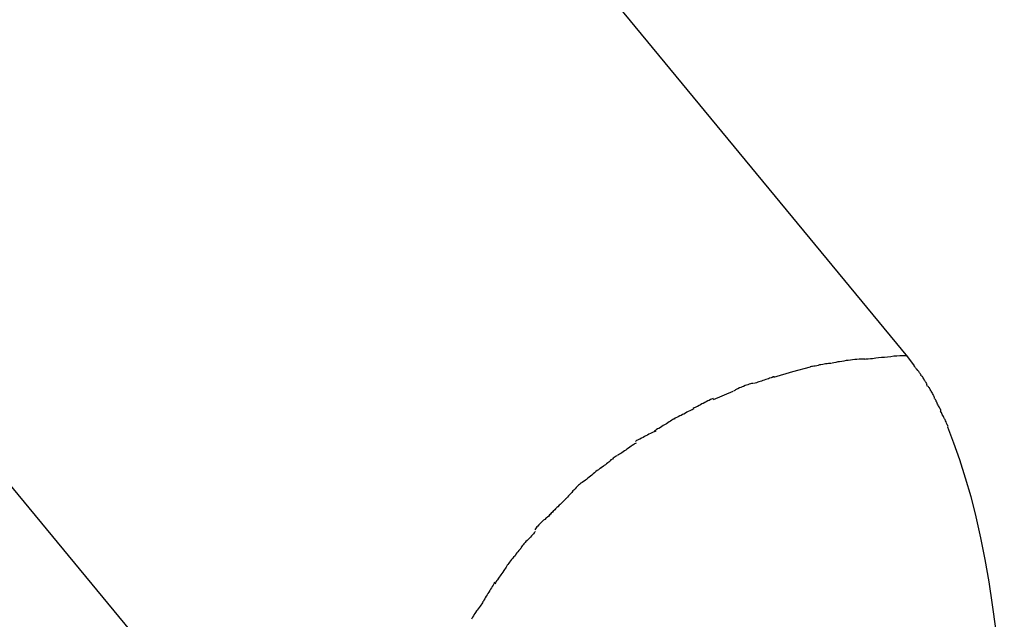
# Model space of a CAD drawing. Extents: x -30.9 to 30.9, y -34.2 to 34.2.
# Drawn here: x -3.9 to -3.3, y -0.5 to -0.2 of the extents above; entities that cross this region are included whole.
import ezdxf

# ---------------------------------------------------------------- set-up
doc = ezdxf.new("R2010")
doc.units = 0
doc.layers.get('0').update_dxf_attribs({"linetype": 'CONTINUOUS'})

msp = doc.modelspace()

# ---------------------------------------------------------------- linework, layer by layer
at = {"color": 0}
for points in [[(-3.8976, 0.3155), (-3.3285, -0.3737)], [(-4.1685, -0.153), (-3.5993, -0.8423)], [(-3.3289, -0.3731), (-3.3289, -0.3731), (-3.3302, -0.3731), (-3.3318, -0.3731), (-3.3335, -0.3731), (-3.3355, -0.3734), (-3.3374, -0.3734), (-3.3395, -0.3737), (-3.3416, -0.3739), (-3.3437, -0.3742), (-3.3455, -0.3742), (-3.3476, -0.3745), (-3.3494, -0.3747), (-3.3514, -0.375), (-3.3529, -0.375), (-3.3544, -0.3752), (-3.3557, -0.3752), (-3.3568, -0.3754)], [(-3.3289, -0.3731), (-3.3289, -0.3731), (-3.3302, -0.3731), (-3.3318, -0.3731), (-3.3335, -0.3731), (-3.3355, -0.3734), (-3.3374, -0.3734), (-3.3395, -0.3737), (-3.3416, -0.3739), (-3.3437, -0.3742), (-3.3455, -0.3742), (-3.3476, -0.3745), (-3.3494, -0.3747), (-3.3514, -0.375), (-3.3529, -0.375), (-3.3544, -0.3752), (-3.3557, -0.3752), (-3.3568, -0.3754)], [(-3.3285, -0.3737), (-3.3241, -0.3796)], [(-3.4162, -0.387), (-3.4036, -0.3834), (-3.3922, -0.3804)], [(-3.3783, -0.3781), (-3.3783, -0.3781), (-3.3789, -0.3781), (-3.3796, -0.3781), (-3.3804, -0.3781), (-3.3813, -0.3783), (-3.3822, -0.3783), (-3.3832, -0.3786), (-3.3841, -0.3788), (-3.3853, -0.3791), (-3.3862, -0.3791), (-3.3871, -0.3794), (-3.388, -0.3796), (-3.3891, -0.3799), (-3.3899, -0.3799), (-3.3908, -0.3801), (-3.3915, -0.3801), (-3.3924, -0.3803)], [(-3.3783, -0.3781), (-3.3783, -0.3781), (-3.3789, -0.3781), (-3.3796, -0.3781), (-3.3804, -0.3781), (-3.3813, -0.3783), (-3.3822, -0.3783), (-3.3832, -0.3786), (-3.3841, -0.3788), (-3.3853, -0.3791), (-3.3862, -0.3791), (-3.3871, -0.3794), (-3.388, -0.3796), (-3.3891, -0.3799), (-3.3899, -0.3799), (-3.3908, -0.3801), (-3.3915, -0.3801), (-3.3924, -0.3803)], [(-3.3564, -0.3752), (-3.3564, -0.3752), (-3.3576, -0.3752), (-3.3589, -0.3752), (-3.3602, -0.3752), (-3.3617, -0.3754), (-3.363, -0.3754), (-3.3645, -0.3757), (-3.366, -0.3759), (-3.3675, -0.3762), (-3.3687, -0.3762), (-3.3702, -0.3765), (-3.3716, -0.3768), (-3.3731, -0.3771), (-3.3743, -0.3771), (-3.3756, -0.3774), (-3.3768, -0.3777), (-3.378, -0.378)], [(-3.3564, -0.3752), (-3.3564, -0.3752), (-3.3576, -0.3752), (-3.3589, -0.3752), (-3.3602, -0.3752), (-3.3617, -0.3754), (-3.363, -0.3754), (-3.3645, -0.3757), (-3.366, -0.3759), (-3.3675, -0.3762), (-3.3687, -0.3762), (-3.3702, -0.3765), (-3.3716, -0.3768), (-3.3731, -0.3771), (-3.3743, -0.3771), (-3.3756, -0.3774), (-3.3768, -0.3777), (-3.378, -0.378)], [(-3.3198, -0.3859), (-3.3198, -0.3859), (-3.3198, -0.3853), (-3.3201, -0.385), (-3.3203, -0.3846), (-3.3206, -0.3843), (-3.3209, -0.3837), (-3.3212, -0.3834), (-3.3215, -0.383), (-3.322, -0.3827), (-3.3223, -0.3821), (-3.3226, -0.3818), (-3.3229, -0.3813), (-3.3233, -0.381), (-3.3235, -0.3805), (-3.3238, -0.3802), (-3.3241, -0.3799), (-3.3244, -0.3796)], [(-3.3198, -0.3859), (-3.3198, -0.3859), (-3.3198, -0.3853), (-3.3201, -0.385), (-3.3203, -0.3846), (-3.3206, -0.3843), (-3.3209, -0.3837), (-3.3212, -0.3834), (-3.3215, -0.383), (-3.322, -0.3827), (-3.3223, -0.3821), (-3.3226, -0.3818), (-3.3229, -0.3813), (-3.3233, -0.381), (-3.3235, -0.3805), (-3.3238, -0.3802), (-3.3241, -0.3799), (-3.3244, -0.3796)], [(-3.416, -0.3869), (-3.416, -0.3869), (-3.4166, -0.3869), (-3.4173, -0.3872), (-3.418, -0.3875), (-3.4189, -0.3878), (-3.4197, -0.3881), (-3.4206, -0.3884), (-3.4215, -0.3887), (-3.4225, -0.389), (-3.4233, -0.3893), (-3.4242, -0.3896), (-3.4251, -0.3899), (-3.426, -0.3902), (-3.4267, -0.3904), (-3.4276, -0.3907), (-3.4283, -0.391), (-3.4292, -0.3913)], [(-3.416, -0.3869), (-3.416, -0.3869), (-3.4166, -0.3869), (-3.4173, -0.3872), (-3.418, -0.3875), (-3.4189, -0.3878), (-3.4197, -0.3881), (-3.4206, -0.3884), (-3.4215, -0.3887), (-3.4225, -0.389), (-3.4233, -0.3893), (-3.4242, -0.3896), (-3.4251, -0.3899), (-3.426, -0.3902), (-3.4267, -0.3904), (-3.4276, -0.3907), (-3.4283, -0.391), (-3.4292, -0.3913)], [(-3.3156, -0.3929), (-3.3156, -0.3929), (-3.3156, -0.3923), (-3.3158, -0.392), (-3.3159, -0.3915), (-3.3162, -0.3912), (-3.3164, -0.3906), (-3.3167, -0.3902), (-3.317, -0.3896), (-3.3173, -0.3893), (-3.3176, -0.3887), (-3.3179, -0.3882), (-3.3182, -0.3876), (-3.3185, -0.3873), (-3.3188, -0.3867), (-3.3191, -0.3864), (-3.3194, -0.3861), (-3.3197, -0.3858)], [(-3.3156, -0.3929), (-3.3156, -0.3929), (-3.3156, -0.3923), (-3.3158, -0.392), (-3.3159, -0.3915), (-3.3162, -0.3912), (-3.3164, -0.3906), (-3.3167, -0.3902), (-3.317, -0.3896), (-3.3173, -0.3893), (-3.3176, -0.3887), (-3.3179, -0.3882), (-3.3182, -0.3876), (-3.3185, -0.3873), (-3.3188, -0.3867), (-3.3191, -0.3864), (-3.3194, -0.3861), (-3.3197, -0.3858)], [(-3.4298, -0.3912), (-3.4298, -0.3912), (-3.4302, -0.3912), (-3.4308, -0.3913), (-3.4314, -0.3914), (-3.4323, -0.3917), (-3.4331, -0.392), (-3.434, -0.3923), (-3.4349, -0.3926), (-3.436, -0.3931), (-3.4369, -0.3934), (-3.4378, -0.3938), (-3.4387, -0.3941), (-3.4397, -0.3947), (-3.4403, -0.395), (-3.4412, -0.3954), (-3.4418, -0.3957), (-3.4425, -0.3962)], [(-3.4298, -0.3912), (-3.4298, -0.3912), (-3.4302, -0.3912), (-3.4308, -0.3913), (-3.4314, -0.3914), (-3.4323, -0.3917), (-3.4331, -0.392), (-3.434, -0.3923), (-3.4349, -0.3926), (-3.436, -0.3931), (-3.4369, -0.3934), (-3.4378, -0.3938), (-3.4387, -0.3941), (-3.4397, -0.3947), (-3.4403, -0.395), (-3.4412, -0.3954), (-3.4418, -0.3957), (-3.4425, -0.3962)], [(-3.3108, -0.401), (-3.3108, -0.401), (-3.3108, -0.4004), (-3.3111, -0.3999), (-3.3112, -0.3993), (-3.3115, -0.399), (-3.3118, -0.3984), (-3.3121, -0.3978), (-3.3124, -0.3972), (-3.3127, -0.3969), (-3.313, -0.3963), (-3.3133, -0.3957), (-3.3136, -0.3951), (-3.3139, -0.3947), (-3.3142, -0.3941), (-3.3145, -0.3938), (-3.3148, -0.3933), (-3.3152, -0.393)], [(-3.3108, -0.401), (-3.3108, -0.401), (-3.3108, -0.4004), (-3.3111, -0.3999), (-3.3112, -0.3993), (-3.3115, -0.399), (-3.3118, -0.3984), (-3.3121, -0.3978), (-3.3124, -0.3972), (-3.3127, -0.3969), (-3.313, -0.3963), (-3.3133, -0.3957), (-3.3136, -0.3951), (-3.3139, -0.3947), (-3.3142, -0.3941), (-3.3145, -0.3938), (-3.3148, -0.3933), (-3.3152, -0.393)], [(-3.4557, -0.4016), (-3.4428, -0.3962)], [(-3.4559, -0.401), (-3.4559, -0.401), (-3.4564, -0.4012), (-3.457, -0.4015), (-3.4577, -0.4018), (-3.4586, -0.4023), (-3.4595, -0.4026), (-3.4604, -0.4032), (-3.4613, -0.4037), (-3.4624, -0.4043), (-3.4633, -0.4046), (-3.4642, -0.4052), (-3.4651, -0.4056), (-3.4662, -0.4062), (-3.4669, -0.4065), (-3.4678, -0.4069), (-3.4684, -0.4072), (-3.4691, -0.4076)], [(-3.4559, -0.401), (-3.4559, -0.401), (-3.4564, -0.4012), (-3.457, -0.4015), (-3.4577, -0.4018), (-3.4586, -0.4023), (-3.4595, -0.4026), (-3.4604, -0.4032), (-3.4613, -0.4037), (-3.4624, -0.4043), (-3.4633, -0.4046), (-3.4642, -0.4052), (-3.4651, -0.4056), (-3.4662, -0.4062), (-3.4669, -0.4065), (-3.4678, -0.4069), (-3.4684, -0.4072), (-3.4691, -0.4076)], [(-3.3066, -0.4096), (-3.3066, -0.4096), (-3.3066, -0.409), (-3.3068, -0.4086), (-3.307, -0.408), (-3.3073, -0.4076), (-3.3076, -0.407), (-3.3079, -0.4064), (-3.3082, -0.4058), (-3.3085, -0.4053), (-3.3088, -0.4047), (-3.3091, -0.4041), (-3.3094, -0.4035), (-3.3097, -0.403), (-3.3098, -0.4024), (-3.3101, -0.402), (-3.3103, -0.4016), (-3.3106, -0.4013)], [(-3.3066, -0.4096), (-3.3066, -0.4096), (-3.3066, -0.409), (-3.3068, -0.4086), (-3.307, -0.408), (-3.3073, -0.4076), (-3.3076, -0.407), (-3.3079, -0.4064), (-3.3082, -0.4058), (-3.3085, -0.4053), (-3.3088, -0.4047), (-3.3091, -0.4041), (-3.3094, -0.4035), (-3.3097, -0.403), (-3.3098, -0.4024), (-3.3101, -0.402), (-3.3103, -0.4016), (-3.3106, -0.4013)], [(-3.4686, -0.4079), (-3.4686, -0.4079), (-3.4691, -0.4081), (-3.4697, -0.4084), (-3.4704, -0.4087), (-3.4713, -0.4092), (-3.4722, -0.4095), (-3.4731, -0.4101), (-3.474, -0.4106), (-3.4751, -0.4112), (-3.476, -0.4115), (-3.4769, -0.4121), (-3.4778, -0.4124), (-3.4788, -0.413), (-3.4794, -0.4133), (-3.4803, -0.4137), (-3.4809, -0.414), (-3.4816, -0.4145)], [(-3.4686, -0.4079), (-3.4686, -0.4079), (-3.4691, -0.4081), (-3.4697, -0.4084), (-3.4704, -0.4087), (-3.4713, -0.4092), (-3.4722, -0.4095), (-3.4731, -0.4101), (-3.474, -0.4106), (-3.4751, -0.4112), (-3.476, -0.4115), (-3.4769, -0.4121), (-3.4778, -0.4124), (-3.4788, -0.413), (-3.4794, -0.4133), (-3.4803, -0.4137), (-3.4809, -0.414), (-3.4816, -0.4145)], [(-3.3022, -0.4193), (-3.3022, -0.4193), (-3.3022, -0.4187), (-3.3025, -0.4183), (-3.3027, -0.4177), (-3.303, -0.4171), (-3.3033, -0.4163), (-3.3036, -0.4157), (-3.3039, -0.4149), (-3.3044, -0.4143), (-3.3047, -0.4134), (-3.305, -0.4128), (-3.3053, -0.4121), (-3.3058, -0.4115), (-3.306, -0.4109), (-3.3063, -0.4103), (-3.3066, -0.4099), (-3.3069, -0.4096)], [(-3.3022, -0.4193), (-3.3022, -0.4193), (-3.3022, -0.4187), (-3.3025, -0.4183), (-3.3027, -0.4177), (-3.303, -0.4171), (-3.3033, -0.4163), (-3.3036, -0.4157), (-3.3039, -0.4149), (-3.3044, -0.4143), (-3.3047, -0.4134), (-3.305, -0.4128), (-3.3053, -0.4121), (-3.3058, -0.4115), (-3.306, -0.4109), (-3.3063, -0.4103), (-3.3066, -0.4099), (-3.3069, -0.4096)], [(-3.4811, -0.4143), (-3.4811, -0.4143), (-3.4816, -0.4145), (-3.4823, -0.4149), (-3.483, -0.4153), (-3.4839, -0.4159), (-3.4848, -0.4164), (-3.4857, -0.417), (-3.4866, -0.4176), (-3.4878, -0.4183), (-3.4887, -0.4188), (-3.4896, -0.4194), (-3.4905, -0.42), (-3.4916, -0.4206), (-3.4923, -0.421), (-3.4932, -0.4216), (-3.4938, -0.4219), (-3.4945, -0.4224)], [(-3.4811, -0.4143), (-3.4811, -0.4143), (-3.4816, -0.4145), (-3.4823, -0.4149), (-3.483, -0.4153), (-3.4839, -0.4159), (-3.4848, -0.4164), (-3.4857, -0.417), (-3.4866, -0.4176), (-3.4878, -0.4183), (-3.4887, -0.4188), (-3.4896, -0.4194), (-3.4905, -0.42), (-3.4916, -0.4206), (-3.4923, -0.421), (-3.4932, -0.4216), (-3.4938, -0.4219), (-3.4945, -0.4224)], [(-3.4934, -0.4224), (-3.4934, -0.4224), (-3.4939, -0.4226), (-3.4945, -0.4229), (-3.4952, -0.4232), (-3.4961, -0.4236), (-3.497, -0.4239), (-3.498, -0.4245), (-3.4989, -0.425), (-3.5001, -0.4256), (-3.501, -0.4259), (-3.5019, -0.4265), (-3.5028, -0.427), (-3.5039, -0.4276), (-3.5046, -0.4279), (-3.5055, -0.4283), (-3.5061, -0.4286), (-3.5069, -0.4291)], [(-3.4934, -0.4224), (-3.4934, -0.4224), (-3.4939, -0.4226), (-3.4945, -0.4229), (-3.4952, -0.4232), (-3.4961, -0.4236), (-3.497, -0.4239), (-3.498, -0.4245), (-3.4989, -0.425), (-3.5001, -0.4256), (-3.501, -0.4259), (-3.5019, -0.4265), (-3.5028, -0.427), (-3.5039, -0.4276), (-3.5046, -0.4279), (-3.5055, -0.4283), (-3.5061, -0.4286), (-3.5069, -0.4291)], [(-3.3024, -0.4197), (-3.2983, -0.4301), (-3.2945, -0.4411), (-3.2907, -0.453), (-3.2871, -0.4653), (-3.2838, -0.4785), (-3.2807, -0.4922), (-3.2778, -0.5064), (-3.2753, -0.5211), (-3.273, -0.5362), (-3.2709, -0.5517), (-3.2692, -0.5675), (-3.2677, -0.5835), (-3.2667, -0.5996), (-3.2659, -0.6157), (-3.2653, -0.6317), (-3.2651, -0.6479), (-3.2653, -0.6642), (-3.2656, -0.6794), (-3.266, -0.6932), (-3.2672, -0.7099), (-3.2695, -0.7345), (-3.273, -0.766)], [(-3.5064, -0.4303), (-3.5064, -0.4303), (-3.5068, -0.4305), (-3.5074, -0.4308), (-3.508, -0.4312), (-3.5089, -0.4318), (-3.5097, -0.4323), (-3.5106, -0.4329), (-3.5115, -0.4335), (-3.5124, -0.4343), (-3.5132, -0.4348), (-3.5141, -0.4354), (-3.5149, -0.436), (-3.5158, -0.4366), (-3.5164, -0.437), (-3.5173, -0.4376), (-3.5179, -0.4379), (-3.5186, -0.4384)], [(-3.5064, -0.4303), (-3.5064, -0.4303), (-3.5068, -0.4305), (-3.5074, -0.4308), (-3.508, -0.4312), (-3.5089, -0.4318), (-3.5097, -0.4323), (-3.5106, -0.4329), (-3.5115, -0.4335), (-3.5124, -0.4343), (-3.5132, -0.4348), (-3.5141, -0.4354), (-3.5149, -0.436), (-3.5158, -0.4366), (-3.5164, -0.437), (-3.5173, -0.4376), (-3.5179, -0.4379), (-3.5186, -0.4384)], [(-3.5191, -0.4386), (-3.5191, -0.4386), (-3.5195, -0.4388), (-3.5201, -0.4392), (-3.5207, -0.4396), (-3.5214, -0.4402), (-3.522, -0.4407), (-3.5229, -0.4413), (-3.5235, -0.4419), (-3.5244, -0.4427), (-3.525, -0.4432), (-3.5258, -0.4438), (-3.5264, -0.4444), (-3.5273, -0.445), (-3.5279, -0.4454), (-3.5286, -0.446), (-3.5292, -0.4463), (-3.5299, -0.4468)], [(-3.5191, -0.4386), (-3.5191, -0.4386), (-3.5195, -0.4388), (-3.5201, -0.4392), (-3.5207, -0.4396), (-3.5214, -0.4402), (-3.522, -0.4407), (-3.5229, -0.4413), (-3.5235, -0.4419), (-3.5244, -0.4427), (-3.525, -0.4432), (-3.5258, -0.4438), (-3.5264, -0.4444), (-3.5273, -0.445), (-3.5279, -0.4454), (-3.5286, -0.446), (-3.5292, -0.4463), (-3.5299, -0.4468)], [(-3.5295, -0.4466), (-3.5295, -0.4466), (-3.5299, -0.4468), (-3.5305, -0.4472), (-3.5311, -0.4477), (-3.532, -0.4483), (-3.5328, -0.4489), (-3.5337, -0.4497), (-3.5346, -0.4503), (-3.5355, -0.4512), (-3.5363, -0.4518), (-3.5372, -0.4526), (-3.538, -0.4532), (-3.5389, -0.454), (-3.5395, -0.4545), (-3.5404, -0.4551), (-3.541, -0.4555), (-3.5417, -0.456)], [(-3.5295, -0.4466), (-3.5295, -0.4466), (-3.5299, -0.4468), (-3.5305, -0.4472), (-3.5311, -0.4477), (-3.532, -0.4483), (-3.5328, -0.4489), (-3.5337, -0.4497), (-3.5346, -0.4503), (-3.5355, -0.4512), (-3.5363, -0.4518), (-3.5372, -0.4526), (-3.538, -0.4532), (-3.5389, -0.454), (-3.5395, -0.4545), (-3.5404, -0.4551), (-3.541, -0.4555), (-3.5417, -0.456)], [(-3.5419, -0.4561), (-3.5419, -0.4561), (-3.5423, -0.4563), (-3.5429, -0.4567), (-3.5435, -0.4573), (-3.5442, -0.4579), (-3.5448, -0.4585), (-3.5457, -0.4593), (-3.5463, -0.4601), (-3.5472, -0.461), (-3.5478, -0.4616), (-3.5486, -0.4625), (-3.5492, -0.4633), (-3.5501, -0.4642), (-3.5507, -0.4648), (-3.5514, -0.4657), (-3.552, -0.4663), (-3.5527, -0.467)], [(-3.5419, -0.4561), (-3.5419, -0.4561), (-3.5423, -0.4563), (-3.5429, -0.4567), (-3.5435, -0.4573), (-3.5442, -0.4579), (-3.5448, -0.4585), (-3.5457, -0.4593), (-3.5463, -0.4601), (-3.5472, -0.461), (-3.5478, -0.4616), (-3.5486, -0.4625), (-3.5492, -0.4633), (-3.5501, -0.4642), (-3.5507, -0.4648), (-3.5514, -0.4657), (-3.552, -0.4663), (-3.5527, -0.467)], [(-3.5524, -0.4666), (-3.5524, -0.4666), (-3.5528, -0.467), (-3.5534, -0.4676), (-3.554, -0.4682), (-3.5547, -0.4689), (-3.5553, -0.4695), (-3.5562, -0.4704), (-3.5568, -0.471), (-3.5577, -0.4719), (-3.5583, -0.4725), (-3.5592, -0.4733), (-3.5598, -0.4739), (-3.5607, -0.4748), (-3.5613, -0.4754), (-3.562, -0.4761), (-3.5626, -0.4767), (-3.5633, -0.4774)], [(-3.5524, -0.4666), (-3.5524, -0.4666), (-3.5528, -0.467), (-3.5534, -0.4676), (-3.554, -0.4682), (-3.5547, -0.4689), (-3.5553, -0.4695), (-3.5562, -0.4704), (-3.5568, -0.471), (-3.5577, -0.4719), (-3.5583, -0.4725), (-3.5592, -0.4733), (-3.5598, -0.4739), (-3.5607, -0.4748), (-3.5613, -0.4754), (-3.562, -0.4761), (-3.5626, -0.4767), (-3.5633, -0.4774)], [(-3.5621, -0.4764), (-3.5621, -0.4764), (-3.5625, -0.4768), (-3.5631, -0.4774), (-3.5637, -0.478), (-3.5646, -0.4787), (-3.5653, -0.4793), (-3.5662, -0.4802), (-3.5671, -0.4808), (-3.568, -0.4817), (-3.5686, -0.4823), (-3.5695, -0.4831), (-3.5701, -0.4837), (-3.5709, -0.4846), (-3.5714, -0.4852), (-3.572, -0.4858), (-3.5723, -0.4864), (-3.5728, -0.4871)], [(-3.5621, -0.4764), (-3.5621, -0.4764), (-3.5625, -0.4768), (-3.5631, -0.4774), (-3.5637, -0.478), (-3.5646, -0.4787), (-3.5653, -0.4793), (-3.5662, -0.4802), (-3.5671, -0.4808), (-3.568, -0.4817), (-3.5686, -0.4823), (-3.5695, -0.4831), (-3.5701, -0.4837), (-3.5709, -0.4846), (-3.5714, -0.4852), (-3.572, -0.4858), (-3.5723, -0.4864), (-3.5728, -0.4871)], [(-3.5726, -0.4881), (-3.5726, -0.4881), (-3.5728, -0.4885), (-3.5732, -0.4891), (-3.5737, -0.4897), (-3.5743, -0.4904), (-3.5749, -0.491), (-3.5757, -0.4919), (-3.5763, -0.4925), (-3.5772, -0.4934), (-3.5778, -0.494), (-3.5786, -0.4948), (-3.5792, -0.4954), (-3.58, -0.4963), (-3.5805, -0.4969), (-3.5811, -0.4975), (-3.5815, -0.4981), (-3.582, -0.4988)], [(-3.5726, -0.4881), (-3.5726, -0.4881), (-3.5728, -0.4885), (-3.5732, -0.4891), (-3.5737, -0.4897), (-3.5743, -0.4904), (-3.5749, -0.491), (-3.5757, -0.4919), (-3.5763, -0.4925), (-3.5772, -0.4934), (-3.5778, -0.494), (-3.5786, -0.4948), (-3.5792, -0.4954), (-3.58, -0.4963), (-3.5805, -0.4969), (-3.5811, -0.4975), (-3.5815, -0.4981), (-3.582, -0.4988)], [(-3.5821, -0.499), (-3.5821, -0.499), (-3.5823, -0.4994), (-3.5827, -0.5), (-3.5833, -0.5006), (-3.5839, -0.5015), (-3.5845, -0.5022), (-3.5852, -0.5031), (-3.5858, -0.504), (-3.5867, -0.5049), (-3.5873, -0.5056), (-3.5881, -0.5065), (-3.5887, -0.5073), (-3.5895, -0.5082), (-3.5899, -0.5088), (-3.5905, -0.5097), (-3.5909, -0.5103), (-3.5914, -0.511)], [(-3.5821, -0.499), (-3.5821, -0.499), (-3.5823, -0.4994), (-3.5827, -0.5), (-3.5833, -0.5006), (-3.5839, -0.5015), (-3.5845, -0.5022), (-3.5852, -0.5031), (-3.5858, -0.504), (-3.5867, -0.5049), (-3.5873, -0.5056), (-3.5881, -0.5065), (-3.5887, -0.5073), (-3.5895, -0.5082), (-3.5899, -0.5088), (-3.5905, -0.5097), (-3.5909, -0.5103), (-3.5914, -0.511)], [(-3.5912, -0.5106), (-3.5912, -0.5106), (-3.5914, -0.511), (-3.5917, -0.5116), (-3.5921, -0.5122), (-3.5927, -0.5131), (-3.5932, -0.5138), (-3.5938, -0.5147), (-3.5944, -0.5156), (-3.595, -0.5165), (-3.5955, -0.5171), (-3.5961, -0.518), (-3.5967, -0.5188), (-3.5973, -0.5197), (-3.5977, -0.5203), (-3.5983, -0.5211), (-3.5986, -0.5217), (-3.5991, -0.5224)], [(-3.5912, -0.5106), (-3.5912, -0.5106), (-3.5914, -0.511), (-3.5917, -0.5116), (-3.5921, -0.5122), (-3.5927, -0.5131), (-3.5932, -0.5138), (-3.5938, -0.5147), (-3.5944, -0.5156), (-3.595, -0.5165), (-3.5955, -0.5171), (-3.5961, -0.518), (-3.5967, -0.5188), (-3.5973, -0.5197), (-3.5977, -0.5203), (-3.5983, -0.5211), (-3.5986, -0.5217), (-3.5991, -0.5224)], [(-3.5992, -0.5214), (-3.5992, -0.5214), (-3.5994, -0.5219), (-3.5997, -0.5225), (-3.6001, -0.5232), (-3.6007, -0.5241), (-3.6012, -0.525), (-3.6018, -0.5259), (-3.6024, -0.5268), (-3.603, -0.5279), (-3.6035, -0.5288), (-3.6041, -0.5297), (-3.6047, -0.5306), (-3.6053, -0.5316), (-3.6056, -0.5322), (-3.6062, -0.5331), (-3.6065, -0.5337), (-3.607, -0.5344)], [(-3.5992, -0.5214), (-3.5992, -0.5214), (-3.5994, -0.5219), (-3.5997, -0.5225), (-3.6001, -0.5232), (-3.6007, -0.5241), (-3.6012, -0.525), (-3.6018, -0.5259), (-3.6024, -0.5268), (-3.603, -0.5279), (-3.6035, -0.5288), (-3.6041, -0.5297), (-3.6047, -0.5306), (-3.6053, -0.5316), (-3.6056, -0.5322), (-3.6062, -0.5331), (-3.6065, -0.5337), (-3.607, -0.5344)], [(-3.6067, -0.5339), (-3.6067, -0.5339), (-3.6069, -0.5343), (-3.6072, -0.5349), (-3.6076, -0.5355), (-3.6082, -0.5364), (-3.6087, -0.537), (-3.6093, -0.5379), (-3.6099, -0.5387), (-3.6105, -0.5396), (-3.611, -0.5402), (-3.6116, -0.5411), (-3.6121, -0.5419), (-3.6127, -0.5428), (-3.613, -0.5434), (-3.6136, -0.5442), (-3.6139, -0.5448), (-3.6144, -0.5455)], [(-3.6067, -0.5339), (-3.6067, -0.5339), (-3.6069, -0.5343), (-3.6072, -0.5349), (-3.6076, -0.5355), (-3.6082, -0.5364), (-3.6087, -0.537), (-3.6093, -0.5379), (-3.6099, -0.5387), (-3.6105, -0.5396), (-3.611, -0.5402), (-3.6116, -0.5411), (-3.6121, -0.5419), (-3.6127, -0.5428), (-3.613, -0.5434), (-3.6136, -0.5442), (-3.6139, -0.5448), (-3.6144, -0.5455)]]:
    msp.add_lwpolyline(points, dxfattribs=at)

doc.saveas('drawing.dxf')
